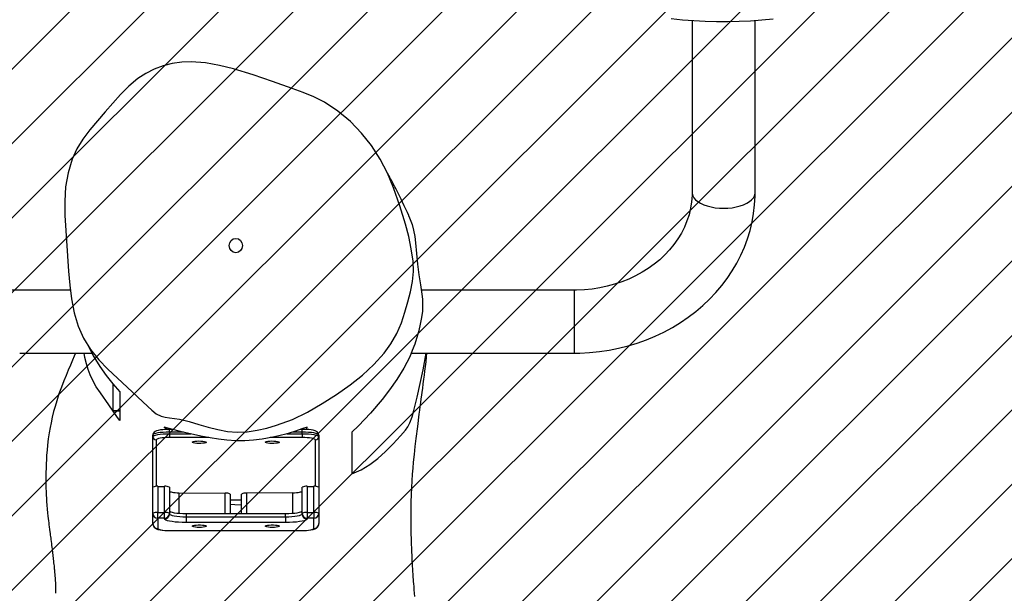
# Model space of a CAD drawing. Units: millimetres. Extents: x -306 to 719, y 155 to 805.
# Drawn here: x 343 to 402, y 318 to 352 of the extents above; entities that cross this region are included whole.
import ezdxf

# ---------------------------------------------------------------- set-up
doc = ezdxf.new("R2010")
doc.units = ezdxf.units.MM
doc.header["$LTSCALE"] = 45
doc.header["$PDSIZE"] = -1
doc.layers.add('VP-DIM', color=7, linetype='Continuous')
doc.layers.add('VP-USE', color=4, linetype='Continuous')
doc.layers.add('VP-EQ', color=7, linetype='Continuous', true_color=0x8a3492)
doc.dimstyles.get("Standard").update_dxf_attribs({"dimtxt": 14, "dimasz": 15, "dimexe": 20, "dimexo": 50, "dimgap": 20, "dimtad": 0, "dimdec": 0, "dimzin": 0, "dimdsep": 46, "dimtxsty": 'Standard', "dimcen": -0.001, "dimadec": 0, "dimazin": 0, "dimtfac": 1, "dimtdec": 4, "dimtofl": 0, "dimtmove": 0, "dimatfit": 3, "dimfxl": 70, "dimfxlon": 1, "dimtolj": 1, "dimtzin": 0, "dimarcsym": 0})

# ---------------------------------------------------------------- blocks, each defined once
blk = doc.blocks.new('*D1408')
at = {"layer": 'Defpoints', "color": 0}
for p in [(326.203, 368.119), (355.898, 306.552), (650.314, 306.552)]:
    blk.add_point(p, dxfattribs=at)
at = {"layer": 'VP-DIM', "color": 0, "lineweight": -2}
for p, q in [((650.314, 383.119), (650.314, 398.119)), ((580.314, 368.119), (670.314, 368.119)), ((580.314, 306.552), (670.314, 306.552)), ((650.314, 291.552), (650.314, 276.552))]:
    blk.add_line(p, q, dxfattribs=at)
at = {"layer": 'VP-DIM', "color": 0}
for points in [[(647.814, 383.119), (652.814, 383.119), (650.314, 368.119)], [(652.814, 291.552), (647.814, 291.552), (650.314, 306.552)]]:
    blk.add_solid(points, dxfattribs=at)
at = {"layer": 'VP-DIM', "color": 0, "insert": (650.314, 337.796), "char_height": 14, "attachment_point": 5, "rotation": 90}
blk.add_mtext('\\A1;65', dxfattribs=at)
blk = doc.blocks.new('*D1410')
at = {"layer": 'Defpoints', "color": 0}
for p in [(160.911, 667.839), (160.911, 337.333), (550.917, 337.333)]:
    blk.add_point(p, dxfattribs=at)
at = {"layer": 'VP-DIM', "color": 0, "lineweight": -2}
for p, q in [((160.911, 597.839), (160.911, 687.839)), ((550.917, 597.839), (550.917, 687.839)), ((175.911, 667.839), (318.414, 667.839)), ((535.917, 667.839), (393.414, 667.839))]:
    blk.add_line(p, q, dxfattribs=at)
at = {"layer": 'VP-DIM', "color": 0}
for points in [[(175.911, 670.339), (175.911, 665.339), (160.911, 667.839)], [(535.917, 665.339), (535.917, 670.339), (550.917, 667.839)]]:
    blk.add_solid(points, dxfattribs=at)
at = {"layer": 'VP-DIM', "color": 0, "insert": (355.914, 667.839), "char_height": 14, "attachment_point": 5}
blk.add_mtext('\\A1;390', dxfattribs=at)
blk = doc.blocks.new('*D1411')
at = {"layer": 'Defpoints', "color": 0}
for p in [(355.914, 519.839), (355.914, 154.827), (698.917, 154.827)]:
    blk.add_point(p, dxfattribs=at)
at = {"layer": 'VP-DIM', "color": 0, "lineweight": -2}
for p, q in [((628.917, 519.839), (718.917, 519.839)), ((698.917, 504.839), (698.917, 376)), ((698.917, 169.827), (698.917, 298.666)), ((628.917, 154.827), (718.917, 154.827))]:
    blk.add_line(p, q, dxfattribs=at)
at = {"layer": 'VP-DIM', "color": 0}
for points in [[(701.417, 504.839), (696.417, 504.839), (698.917, 519.839)], [(696.417, 169.827), (701.417, 169.827), (698.917, 154.827)]]:
    blk.add_solid(points, dxfattribs=at)
at = {"layer": 'VP-DIM', "color": 0, "insert": (698.917, 337.333), "char_height": 14, "attachment_point": 5, "rotation": 90}
blk.add_mtext('\\A1;365', dxfattribs=at)
blk = doc.blocks.new('RB1123_')
at = {"color": 0, "linetype": 'Continuous', "lineweight": 25}
for p, q in [((383.414, 352.365), (383.414, 341.983)), ((387.214, 341.983), (387.214, 352.366)), ((345.941, 336.089), (335.514, 336.089)), ((376.314, 336.089), (367.092, 336.089)), ((376.314, 336.089), (376.314, 333.239)), ((376.314, 333.239), (376.314, 332.289)), ((342.89, 332.289), (343.075, 332.289)), ((343.075, 332.289), (343.656, 332.289)), ((343.659, 332.289), (343.844, 332.289)), ((343.844, 332.289), (344.425, 332.289)), ((344.681, 332.289), (345.195, 332.289)), ((345.197, 332.289), (345.382, 332.289)), ((345.382, 332.289), (345.951, 332.289)), ((346.22, 332.289), (346.587, 332.289)), ((346.587, 332.289), (347.203, 332.289)), ((347.2, 332.289), (347.24, 332.289)), ((366.482, 332.289), (376.314, 332.289)), ((348.514, 330.395), (348.514, 330.43)), ((348.514, 328.84), (348.514, 330.395)), ((348.555, 330.395), (348.514, 330.395)), ((348.914, 329.96), (348.914, 328.226)), ((348.514, 328.84), (348.914, 328.84)), ((348.514, 328.818), (348.514, 328.84)), ((348.514, 328.818), (348.914, 328.818)), ((352.093, 327.692), (351.914, 327.692)), ((351.914, 327.526), (351.914, 327.692)), ((359.914, 327.692), (359.823, 327.692)), ((359.914, 327.526), (359.914, 327.692)), ((360.18, 327.684), (360.211, 327.817)), ((350.914, 327.254), (350.914, 327.353)), ((350.914, 324.204), (350.914, 327.254)), ((351.114, 327.057), (351.114, 324.253)), ((351.914, 327.526), (351.914, 327.428)), ((352.758, 327.526), (351.914, 327.526)), ((351.914, 327.428), (351.914, 327.196)), ((351.914, 327.428), (353.203, 327.428)), ((354.286, 327.196), (351.914, 327.196)), ((359.914, 327.196), (357.992, 327.196)), ((359.001, 327.428), (359.914, 327.428)), ((359.914, 327.526), (359.328, 327.526)), ((359.914, 327.428), (359.914, 327.526)), ((359.914, 327.428), (359.914, 327.196)), ((360.714, 324.253), (360.714, 327.057)), ((360.914, 327.353), (360.914, 327.254)), ((360.914, 327.254), (360.914, 324.204)), ((362.914, 327.526), (362.914, 325.006)), ((350.914, 322.628), (350.914, 324.204)), ((351.214, 324.256), (351.214, 322.68)), ((351.214, 324.256), (351.614, 324.256)), ((351.614, 322.68), (351.614, 324.256)), ((351.914, 324.204), (351.914, 322.628)), ((359.914, 322.628), (359.914, 324.204)), ((360.214, 324.256), (360.214, 322.68)), ((360.214, 324.256), (360.614, 324.256)), ((360.614, 322.68), (360.614, 324.256)), ((360.914, 324.204), (360.914, 322.628)), ((352.484, 323.869), (355.279, 323.844)), ((352.484, 323.869), (352.484, 322.633)), ((355.279, 322.616), (355.279, 323.844)), ((355.564, 323.792), (355.564, 322.616)), ((355.564, 323.445), (356.264, 323.445)), ((355.564, 323.442), (356.264, 323.442)), ((356.264, 322.616), (356.264, 323.792)), ((359.344, 323.869), (356.549, 323.844)), ((356.549, 323.844), (356.549, 322.616)), ((359.344, 322.633), (359.344, 323.869)), ((350.914, 322.009), (350.914, 322.628)), ((351.214, 322.332), (351.214, 322.68)), ((351.214, 322.68), (351.614, 322.68)), ((351.614, 322.332), (351.214, 322.332)), ((351.214, 322.332), (351.214, 321.713)), ((351.614, 322.332), (351.614, 322.68)), ((351.614, 322.298), (351.614, 322.332)), ((351.914, 322.628), (351.914, 322.593)), ((352.914, 322.616), (352.914, 322.419)), ((352.914, 322.616), (358.914, 322.616)), ((352.914, 322.419), (352.914, 322.072)), ((352.914, 322.419), (358.914, 322.419)), ((358.914, 322.419), (358.914, 322.616)), ((358.914, 322.419), (358.914, 322.072)), ((359.914, 322.593), (359.914, 322.628)), ((360.214, 322.68), (360.614, 322.68)), ((360.214, 322.68), (360.214, 322.332)), ((360.614, 322.332), (360.214, 322.332)), ((360.214, 322.332), (360.214, 322.298)), ((360.614, 322.68), (360.614, 322.332)), ((360.614, 321.713), (360.614, 322.332)), ((360.914, 322.628), (360.914, 322.009)), ((358.914, 322.072), (352.914, 322.072)), ((351.914, 321.592), (359.914, 321.592)), ((351.914, 321.592), (351.914, 321.587)), ((351.914, 321.587), (359.914, 321.587)), ((359.914, 321.592), (359.914, 321.587))]:
    blk.add_line(p, q, dxfattribs=at)
at = {"color": 0, "linetype": 'Continuous', "lineweight": 25, "flags": 128}
for points in [[(382.152, 352.473), (382.828, 352.408), (383.508, 352.358), (384.193, 352.324), (384.879, 352.306), (385.567, 352.304), (386.254, 352.318), (386.939, 352.348), (387.62, 352.393), (388.297, 352.454)], [(365.418, 342.26), (365.051, 343.141), (364.61, 343.995), (364.093, 344.809), (363.497, 345.569), (362.823, 346.263), (362.072, 346.887), (361.252, 347.423), (360.624, 347.747), (359.971, 348.026), (359.301, 348.266), (358.131, 348.672), (356.962, 349.079), (355.776, 349.439), (354.939, 349.644), (354.089, 349.796), (353.229, 349.862), (352.655, 349.841), (352.085, 349.761), (351.53, 349.622), (350.995, 349.423), (350.486, 349.168), (350.013, 348.859), (349.469, 348.404), (348.969, 347.903), (348.5, 347.376), (348.036, 346.848), (347.569, 346.316), (347.118, 345.773), (346.703, 345.21), (346.341, 344.623), (346.051, 344.002), (345.8, 343.175), (345.657, 342.32), (345.602, 341.452), (345.616, 340.587), (345.828, 337.243), (345.901, 336.4), (346.008, 335.559), (346.172, 334.727), (346.412, 333.916), (346.731, 333.192), (347.149, 332.51), (347.649, 331.883), (348.204, 331.319), (348.789, 330.782), (349.372, 330.243), (349.985, 329.654), (350.61, 329.077), (350.858, 328.851), (351.118, 328.639), (351.412, 328.483), (351.662, 328.42), (351.92, 328.394), (352.515, 328.313), (353.099, 328.162), (353.676, 327.987), (354.245, 327.822), (354.821, 327.677), (355.405, 327.571), (355.995, 327.522), (356.597, 327.547), (357.195, 327.637), (357.786, 327.775), (358.366, 327.943), (359.322, 328.297), (360.241, 328.737), (361.125, 329.244), (361.978, 329.8), (362.803, 330.386), (363.544, 330.965), (364.236, 331.597), (364.857, 332.287), (365.266, 332.86), (365.609, 333.472), (365.89, 334.114), (366.107, 334.773), (366.277, 335.378), (366.432, 335.989), (366.553, 336.605), (366.615, 337.224), (366.597, 337.842), (366.489, 338.59), (366.333, 339.33), (366.143, 340.064), (365.804, 341.169), (365.418, 342.26)], [(366.351, 340.55), (366.333, 340.591), (366.253, 340.774), (366.165, 340.97), (366.069, 341.178), (365.968, 341.39), (365.873, 341.586), (365.757, 341.818), (365.653, 342.023), (365.55, 342.222), (365.5, 342.318), (365.45, 342.413), (365.406, 342.497), (365.369, 342.566), (365.338, 342.625), (365.31, 342.677), (365.278, 342.738), (365.241, 342.807), (365.202, 342.879), (365.169, 342.941), (365.135, 343.005), (365.11, 343.052), (365.086, 343.098), (365.06, 343.147), (365.034, 343.195), (365.012, 343.238), (364.993, 343.275), (364.979, 343.303), (364.972, 343.317), (364.971, 343.32)], [(383.414, 341.983), (383.411, 341.808), (383.381, 341.418), (383.32, 341.029), (383.227, 340.645), (383.104, 340.267), (382.951, 339.896), (382.769, 339.536), (382.559, 339.187), (382.321, 338.851), (382.059, 338.528), (381.771, 338.221), (381.46, 337.93), (381.127, 337.657), (380.773, 337.403), (380.399, 337.168), (380.008, 336.954), (379.601, 336.763), (379.179, 336.593), (378.745, 336.447), (378.301, 336.326), (377.847, 336.229), (377.387, 336.157), (376.922, 336.111), (376.454, 336.09), (376.314, 336.089)], [(376.314, 332.289), (376.646, 332.293), (377.236, 332.323), (377.823, 332.382), (378.406, 332.468), (378.983, 332.583), (379.552, 332.725), (380.112, 332.895), (380.661, 333.091), (381.197, 333.313), (381.719, 333.561), (382.225, 333.834), (382.714, 334.131), (383.184, 334.452), (383.633, 334.794), (384.061, 335.158), (384.466, 335.543), (384.847, 335.946), (385.203, 336.366), (385.532, 336.804), (385.834, 337.256), (386.108, 337.722), (386.353, 338.2), (386.568, 338.69), (386.753, 339.188), (386.907, 339.694), (387.03, 340.207), (387.122, 340.724), (387.183, 341.244), (387.211, 341.767), (387.214, 341.983)], [(383.414, 341.983), (383.419, 341.918), (383.454, 341.79), (383.524, 341.665), (383.627, 341.546), (383.762, 341.435), (383.925, 341.335), (384.115, 341.246), (384.327, 341.171), (384.557, 341.112), (384.801, 341.068), (385.055, 341.042), (385.314, 341.033)], [(385.314, 341.033), (385.573, 341.042), (385.827, 341.068), (386.071, 341.112), (386.301, 341.171), (386.513, 341.246), (386.703, 341.335), (386.866, 341.435), (387.001, 341.546), (387.104, 341.665), (387.174, 341.79), (387.21, 341.918), (387.214, 341.983)], [(366.349, 340.549), (366.428, 340.359), (366.534, 340.044), (366.625, 339.705), (366.699, 339.332), (366.752, 338.938), (366.809, 338.294), (366.871, 337.653), (366.954, 337.025), (367.046, 336.406), (367.128, 335.841), (367.16, 335.549), (367.175, 335.246), (367.156, 334.797), (367.093, 334.333), (367.014, 333.948), (366.919, 333.574), (366.693, 332.836), (366.549, 332.447), (366.392, 332.077), (366.216, 331.724), (366.031, 331.389), (365.617, 330.71), (365.185, 330.08), (364.739, 329.494), (364.036, 328.665), (363.315, 327.911), (362.914, 327.526)], [(347.013, 332.732), (347.153, 332.447), (347.359, 332.072), (347.725, 331.485), (348.108, 330.949), (348.51, 330.449), (348.914, 329.96)], [(344.425, 332.289), (344.447, 332.289), (344.552, 332.289)], [(346.246, 332.289), (346.171, 332.101), (346.071, 331.859), (345.946, 331.564), (345.816, 331.258), (345.685, 330.945), (345.549, 330.612), (345.403, 330.236), (345.257, 329.835), (345.117, 329.411), (345.018, 329.081), (344.93, 328.762), (344.85, 328.436), (344.776, 328.097), (344.718, 327.803), (344.663, 327.476), (344.61, 327.117), (344.564, 326.73), (344.536, 326.434), (344.514, 326.146), (344.498, 325.872), (344.486, 325.61), (344.476, 325.35), (344.469, 325.092), (344.466, 324.84), (344.465, 324.575), (344.468, 324.348), (344.472, 324.147), (344.479, 323.942), (344.488, 323.728), (344.498, 323.537), (344.511, 323.333), (344.527, 323.114), (344.547, 322.879), (344.568, 322.658), (344.589, 322.465), (344.606, 322.311), (344.621, 322.183), (344.635, 322.063), (344.651, 321.94), (344.667, 321.813), (344.689, 321.647), (344.707, 321.512), (344.721, 321.406), (344.733, 321.315), (344.744, 321.229), (344.756, 321.138), (344.768, 321.045), (344.782, 320.933), (344.797, 320.811), (344.811, 320.694), (344.824, 320.582), (344.839, 320.465), (344.862, 320.268), (344.886, 320.075), (344.906, 319.898), (344.925, 319.73), (344.935, 319.641), (344.945, 319.548), (344.956, 319.452), (344.965, 319.362), (344.972, 319.289), (344.978, 319.226), (344.986, 319.148), (344.994, 319.054), (345.003, 318.953), (345.01, 318.868), (345.015, 318.814), (345.018, 318.77), (345.021, 318.721), (345.025, 318.667), (345.032, 318.56), (345.038, 318.457), (345.043, 318.364), (345.046, 318.292), (345.048, 318.239), (345.049, 318.175), (345.051, 318.107), (345.052, 318.046), (345.052, 317.991), (345.052, 317.967), (345.052, 317.946), (345.052, 317.926), (345.052, 317.909), (345.052, 317.889), (345.052, 317.864), (345.051, 317.836), (345.05, 317.802)], [(344.552, 332.289), (344.658, 332.289), (344.681, 332.289)], [(345.951, 332.289), (345.965, 332.289), (346.085, 332.289)], [(346.085, 332.289), (346.204, 332.289), (346.22, 332.289)], [(348.914, 328.226), (348.784, 328.419), (348.255, 329.172), (347.751, 329.889), (347.505, 330.266), (347.276, 330.68), (347.14, 330.977), (347.018, 331.296), (346.908, 331.649), (346.817, 332.025), (346.768, 332.289)], [(362.914, 325.006), (363.46, 325.259), (363.994, 325.578), (364.474, 325.935), (364.937, 326.351), (365.39, 326.818), (365.841, 327.293), (366.142, 327.635), (366.282, 327.846), (366.407, 328.091), (366.538, 328.443), (366.645, 328.83), (366.74, 329.236), (366.836, 329.64), (367.033, 330.452), (367.209, 331.288), (367.385, 332.289)], [(366.712, 317.609), (366.69, 317.82), (366.671, 318.019), (366.655, 318.204), (366.641, 318.37), (366.63, 318.518), (366.62, 318.648), (366.612, 318.759), (366.606, 318.843), (366.601, 318.916), (366.596, 318.997), (366.59, 319.087), (366.584, 319.186), (366.577, 319.296), (366.57, 319.416), (366.559, 319.604), (366.55, 319.784), (366.542, 319.954), (366.534, 320.115), (366.527, 320.266), (366.521, 320.409), (366.516, 320.559), (366.51, 320.72), (366.503, 320.916), (366.497, 321.126), (366.492, 321.349), (366.487, 321.587), (366.483, 321.838), (366.481, 322.103), (366.48, 322.369), (366.482, 322.847), (366.491, 323.311), (366.504, 323.76), (366.521, 324.182), (366.543, 324.59), (366.569, 324.983), (366.597, 325.36), (366.628, 325.722), (366.674, 326.185), (366.726, 326.658), (366.783, 327.139), (366.876, 327.872), (366.973, 328.613), (367.004, 328.847), (367.034, 329.079), (367.065, 329.308), (367.094, 329.534), (367.123, 329.754), (367.147, 329.933), (367.178, 330.168), (367.215, 330.449), (367.25, 330.719), (367.283, 330.97), (367.313, 331.21), (367.347, 331.489), (367.38, 331.767), (367.411, 332.052), (367.435, 332.289)], [(351.914, 327.692), (351.827, 327.691), (351.665, 327.685), (351.51, 327.674), (351.369, 327.657), (351.242, 327.634), (351.13, 327.603), (351.046, 327.565), (350.99, 327.524), (350.947, 327.469), (350.919, 327.398), (350.914, 327.353)], [(351.592, 327.817), (351.682, 327.758), (351.795, 327.69)], [(360.211, 327.817), (359.951, 327.736), (359.455, 327.565), (358.928, 327.406), (358.237, 327.241), (357.497, 327.105), (356.988, 327.041), (356.457, 327.004), (355.91, 327.002), (355.371, 327.034), (354.863, 327.096), (354.377, 327.178), (353.91, 327.272), (352.728, 327.533), (351.592, 327.817)], [(360.914, 327.353), (360.899, 327.434), (360.864, 327.494), (360.821, 327.538), (360.769, 327.572), (360.698, 327.603), (360.577, 327.636), (360.453, 327.658), (360.305, 327.675), (360.148, 327.686), (359.983, 327.691), (359.914, 327.692)], [(351.914, 327.526), (351.719, 327.523), (351.531, 327.513), (351.359, 327.497), (351.207, 327.475), (351.083, 327.449), (350.99, 327.419), (350.933, 327.387), (350.914, 327.353)], [(350.914, 327.254), (350.933, 327.288), (350.99, 327.321), (351.083, 327.351), (351.207, 327.377), (351.359, 327.399), (351.531, 327.415), (351.719, 327.424), (351.914, 327.428)], [(351.914, 327.196), (351.758, 327.193), (351.608, 327.186), (351.47, 327.173), (351.348, 327.155), (351.249, 327.134), (351.175, 327.11), (351.129, 327.084), (351.114, 327.057)], [(353.289, 326.918), (353.308, 326.94), (353.363, 326.96), (353.449, 326.976), (353.559, 326.987), (353.682, 326.992), (353.809, 326.99), (353.927, 326.982), (354.026, 326.969), (354.097, 326.95), (354.134, 326.929), (354.134, 326.907), (354.097, 326.886), (354.026, 326.868), (353.927, 326.854), (353.809, 326.846), (353.682, 326.845), (353.559, 326.85), (353.449, 326.861), (353.363, 326.877), (353.308, 326.897), (353.289, 326.918)], [(357.689, 326.918), (357.708, 326.94), (357.763, 326.96), (357.849, 326.976), (357.959, 326.987), (358.082, 326.992), (358.209, 326.99), (358.327, 326.982), (358.426, 326.969), (358.497, 326.95), (358.534, 326.929), (358.534, 326.907), (358.497, 326.886), (358.426, 326.868), (358.327, 326.854), (358.209, 326.846), (358.082, 326.845), (357.959, 326.85), (357.849, 326.861), (357.763, 326.877), (357.708, 326.897), (357.689, 326.918)], [(360.914, 327.353), (360.895, 327.387), (360.838, 327.419), (360.746, 327.449), (360.621, 327.475), (360.47, 327.497), (360.297, 327.513), (360.109, 327.523), (359.914, 327.526)], [(359.914, 327.428), (360.109, 327.424), (360.297, 327.415), (360.47, 327.399), (360.621, 327.377), (360.746, 327.351), (360.838, 327.321), (360.895, 327.288), (360.914, 327.254)], [(360.714, 327.057), (360.699, 327.084), (360.653, 327.11), (360.579, 327.134), (360.48, 327.155), (360.359, 327.173), (360.22, 327.186), (360.07, 327.193), (359.914, 327.196)], [(351.914, 323.973), (351.925, 323.953), (351.957, 323.934), (352.009, 323.916), (352.079, 323.901), (352.165, 323.888), (352.264, 323.878), (352.371, 323.872), (352.484, 323.869)], [(359.344, 323.869), (359.457, 323.872), (359.564, 323.878), (359.663, 323.888), (359.749, 323.901), (359.819, 323.916), (359.871, 323.934), (359.903, 323.953), (359.914, 323.973)], [(355.564, 323.179), (355.863, 323.153), (356.264, 323.146)], [(352.914, 322.072), (352.688, 322.075), (352.469, 322.086), (352.264, 322.102), (352.078, 322.125), (351.918, 322.153), (351.788, 322.185), (351.692, 322.22), (351.634, 322.258), (351.614, 322.298)], [(351.914, 322.79), (351.933, 322.756), (351.99, 322.724), (352.083, 322.694), (352.207, 322.667), (352.359, 322.646), (352.531, 322.63), (352.719, 322.62), (352.914, 322.616)], [(351.914, 322.593), (351.933, 322.559), (351.99, 322.527), (352.083, 322.497), (352.207, 322.47), (352.359, 322.449), (352.531, 322.433), (352.719, 322.423), (352.914, 322.419)], [(358.914, 322.616), (359.109, 322.62), (359.297, 322.63), (359.47, 322.646), (359.621, 322.667), (359.746, 322.694), (359.838, 322.724), (359.895, 322.756), (359.914, 322.79)], [(358.914, 322.419), (359.109, 322.423), (359.297, 322.433), (359.47, 322.449), (359.621, 322.47), (359.746, 322.497), (359.838, 322.527), (359.895, 322.559), (359.914, 322.593)], [(360.214, 322.298), (360.194, 322.258), (360.136, 322.22), (360.04, 322.185), (359.91, 322.153), (359.75, 322.125), (359.564, 322.102), (359.359, 322.086), (359.14, 322.075), (358.914, 322.072)], [(350.914, 322.009), (350.93, 321.907), (350.968, 321.83), (351.017, 321.771), (351.073, 321.726), (351.136, 321.692), (351.216, 321.662), (351.347, 321.631), (351.477, 321.611), (351.629, 321.597), (351.786, 321.589), (351.914, 321.587)], [(351.214, 321.713), (351.228, 321.689), (351.267, 321.667), (351.332, 321.646), (351.419, 321.627), (351.525, 321.612), (351.646, 321.601), (351.778, 321.594), (351.914, 321.592)], [(353.714, 321.778), (353.589, 321.782), (353.475, 321.791), (353.382, 321.806), (353.318, 321.825), (353.29, 321.847), (353.3, 321.868), (353.346, 321.889), (353.425, 321.906), (353.53, 321.919), (353.651, 321.925), (353.777, 321.925), (353.898, 321.919), (354.003, 321.906), (354.082, 321.889), (354.128, 321.868), (354.138, 321.847), (354.11, 321.825), (354.046, 321.806), (353.953, 321.791), (353.839, 321.782), (353.714, 321.778)], [(358.114, 321.778), (357.989, 321.782), (357.875, 321.791), (357.782, 321.806), (357.718, 321.825), (357.69, 321.847), (357.7, 321.868), (357.746, 321.889), (357.825, 321.906), (357.93, 321.919), (358.051, 321.925), (358.177, 321.925), (358.298, 321.919), (358.403, 321.906), (358.482, 321.889), (358.528, 321.868), (358.538, 321.847), (358.51, 321.825), (358.446, 321.806), (358.353, 321.791), (358.239, 321.782), (358.114, 321.778)], [(359.914, 321.587), (359.997, 321.588), (360.154, 321.594), (360.303, 321.606), (360.44, 321.624), (360.566, 321.649), (360.692, 321.692), (360.769, 321.736), (360.828, 321.789), (360.878, 321.861), (360.908, 321.948), (360.914, 322.009)], [(359.914, 321.592), (360.051, 321.594), (360.182, 321.601), (360.303, 321.612), (360.409, 321.627), (360.496, 321.646), (360.561, 321.667), (360.601, 321.689), (360.614, 321.713)]]:
    blk.add_lwpolyline(points, dxfattribs=at)
at = {"color": 0, "linetype": 'Continuous', "lineweight": 25}
for centre, radius, start, end in [((351.113, 327.256), 0.198, 180.44191, 270.43519), ((360.716, 327.256), 0.198, 269.56481, 359.55809), ((351.141, 323.785), 0.477, 81.22054, 118.48161), ((351.687, 323.785), 0.477, 61.51839, 98.77946), ((360.141, 323.785), 0.477, 81.22054, 118.48161), ((360.687, 323.785), 0.477, 61.51839, 98.77946), ((355.345, 323.401), 0.448, 60.7833, 98.52612), ((356.483, 323.401), 0.448, 81.47388, 119.2167), ((351.141, 322.209), 0.477, 81.22054, 118.48161), ((351.212, 322.63), 0.298, 180.44191, 270.43519), ((351.687, 322.209), 0.477, 61.51839, 98.77946), ((351.616, 322.63), 0.298, 269.56481, 359.55809), ((351.616, 322.595), 0.298, 269.56481, 359.55809), ((360.141, 322.209), 0.477, 81.22054, 118.48161), ((360.212, 322.63), 0.298, 180.44191, 270.43519), ((360.212, 322.595), 0.298, 180.44191, 270.43519), ((360.687, 322.209), 0.477, 61.51839, 98.77946), ((360.616, 322.63), 0.298, 269.56481, 359.55809), ((351.212, 322.011), 0.298, 180.44191, 270.43519), ((360.616, 322.011), 0.298, 269.56481, 359.55809)]:
    blk.add_arc(centre, radius, start, end, dxfattribs=at)
blk.add_ellipse((355.914, 338.783), major_axis=(0, -0.434), ratio=0.921605, dxfattribs=at)
blk = doc.blocks.new('RB1123_2D')
at = {"layer": 'VP-EQ', "color": 0}
blk.add_blockref('RB1123_', (0, 0), dxfattribs=at)

msp = doc.modelspace()

# ---------------------------------------------------------------- hatches: boundary and pattern name
at = {"layer": 'VP-USE'}
h = msp.add_hatch(dxfattribs=at)
h.set_pattern_fill('ANSI31', color=4, style=0)
h.set_pattern_definition([(45, (28.9238, 44.905), (-2.245064, 2.245064), [])])
edge = h.paths.add_edge_path()
edge.add_line((247.739, 357.097), (247.739, 369.083))
edge.add_arc((347.739, 369.083), 100, 90, 180, ccw=False)
edge.add_line((347.739, 469.083), (364.397, 469.083))
edge.add_arc((364.397, 369.083), 100, 0, 90, ccw=False)
edge.add_line((464.397, 369.083), (464.397, 357.097))
edge.add_arc((364.397, 357.097), 100, -90, 0, ccw=False)
edge.add_line((364.397, 257.097), (347.739, 257.097))
edge.add_arc((347.739, 357.097), 100, 180, 270, ccw=False)

# ---------------------------------------------------------------- linework, layer by layer
at = {"layer": 'VP-USE', "color": 4}
msp.add_lwpolyline([(247.739, 357.097), (247.739, 369.083, -0.414214), (347.739, 469.083), (364.397, 469.083, -0.414214), (464.397, 369.083), (464.397, 357.097, -0.414214), (364.397, 257.097), (347.739, 257.097, -0.414214)], format="xyb", close=True, dxfattribs=at)

# ---------------------------------------------------------------- block references
at = {"layer": 'VP-EQ', "color": 0}
msp.add_blockref('RB1123_2D', (0, 0), dxfattribs=at)

# ---------------------------------------------------------------- dimensions: what is measured, and where the dimension line sits
at = {"layer": 'VP-DIM', "color": 0}
dim = msp.add_linear_dim(base=(160.911, 667.839), p1=(550.917, 337.333), p2=(160.911, 337.333), dimstyle='Standard', dxfattribs=at)
dim.commit()
dim.dimension.update_dxf_attribs({"geometry": '*D1410', "text_midpoint": (355.914, 667.839)})
dim = msp.add_linear_dim(base=(698.917, 154.827), p1=(355.914, 519.839), p2=(355.914, 154.827), angle=90, dimstyle='Standard', dxfattribs=at)
dim.commit()
dim.dimension.update_dxf_attribs({"geometry": '*D1411', "text_midpoint": (698.917, 337.333)})
dim = msp.add_linear_dim(base=(650.314, 306.552), p1=(326.203, 368.119), p2=(355.898, 306.552), angle=90, text='65', dimstyle='Standard', dxfattribs=at)
dim.commit()
dim.dimension.update_dxf_attribs({"geometry": '*D1408', "text_midpoint": (650.314, 337.796), "dimtype": 160})

doc.saveas('drawing.dxf')
